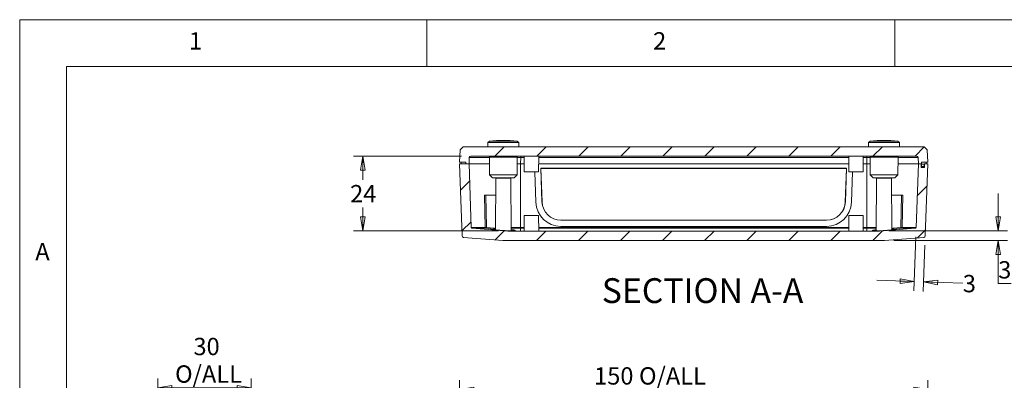
# Model space of a CAD drawing. Units: millimetres. Extents: x 5 to 292, y 5 to 205.
# Drawn here: x 5 to 110, y 167 to 205 of the extents above; entities that cross this region are included whole.
import ezdxf

# ---------------------------------------------------------------- set-up
doc = ezdxf.new("R2010")
doc.units = ezdxf.units.MM
doc.styles.add('SLDTEXTSTYLE0', font='TXT', dxfattribs={"width": 0.75})
doc.dimstyles.new('SLDDIMSTYLE0', dxfattribs={"dimtxt": 1.852083, "dimasz": 1.5, "dimexe": 0, "dimexo": 0.0625, "dimgap": 0.463021, "dimtad": 0, "dimtih": 1, "dimtoh": 1, "dimlfac": 3, "dimrnd": 1e-09, "dimzin": 12, "dimdsep": 46, "dimtxsty": 'SLDTEXTSTYLE0', "dimblk1": 'CLOSED', "dimblk2": 'CLOSED', "dimsah": 1, "dimcen": 0.09, "dimadec": 0, "dimazin": 3, "dimtfac": 1, "dimtofl": 0, "dimtmove": 0, "dimatfit": 3, "dimldrblk": 'CLOSED', "dimfxl": 0, "dimfrac": 2, "dimtolj": 1, "dimtzin": 12, "dimarcsym": 0})
doc.dimstyles.new('SLDDIMSTYLE4', dxfattribs={"dimtxt": 1.852083, "dimasz": 1.5, "dimexe": 0, "dimexo": 0.0625, "dimgap": 0.463021, "dimtad": 0, "dimtih": 1, "dimtoh": 1, "dimlfac": 3, "dimrnd": 1e-09, "dimzin": 12, "dimdsep": 46, "dimtxsty": 'SLDTEXTSTYLE0', "dimblk1": 'CLOSED', "dimblk2": 'CLOSED', "dimsah": 1, "dimcen": 0.09, "dimadec": 0, "dimazin": 3, "dimtfac": 1, "dimtmove": 0, "dimatfit": 0, "dimldrblk": 'CLOSED', "dimfxl": 0, "dimfrac": 2, "dimtolj": 1, "dimtzin": 12, "dimarcsym": 0})

# ---------------------------------------------------------------- blocks, each defined once
blk = doc.blocks.new('_CLOSED')
at = {"color": 0, "linetype": 'ByBlock', "lineweight": -2}
for p, q in [((-1, 0.166667), (0, 0)), ((-1, 0.166667), (-1, -0.166667)), ((0, 0), (-1, -0.166667)), ((0, 0), (-1, 0))]:
    blk.add_line(p, q, dxfattribs=at)
blk = doc.blocks.new('_D_1')
at = {"color": 7, "linetype": 'Continuous', "lineweight": 0}
for p, q in [((52, 149.53), (52, 166.53)), ((102, 149.53), (102, 166.53)), ((52, 165.53), (102, 165.53))]:
    blk.add_line(p, q, dxfattribs=at)
at = {"color": 7, "linetype": 'Continuous', "lineweight": 0, "xscale": 1.5, "yscale": 1.5, "rotation": 180.0000000000004}
blk.add_blockref('_CLOSED', (52, 165.53, -3), dxfattribs=at)
at = {"color": 7, "linetype": 'Continuous', "lineweight": 0, "xscale": 1.5, "yscale": 1.5}
blk.add_blockref('_CLOSED', (102, 165.53, -3), dxfattribs=at)
at = {"color": 7, "linetype": 'Continuous', "lineweight": 0, "char_height": 1.852, "attachment_point": 1, "style": 'SLDTEXTSTYLE0'}
for s, insert in [('150', (66.36, 167.91)), ('O/ALL', (71.16, 167.91))]:
    blk.add_mtext(s, dxfattribs=dict(at, insert=insert))
blk = doc.blocks.new('_D_6')
at = {"color": 7, "linetype": 'Continuous', "lineweight": 0}
for p, q in [((19.74, 149.48), (19.74, 166.72)), ((29.74, 149.53), (29.74, 166.72)), ((29.74, 165.72), (19.74, 165.72))]:
    blk.add_line(p, q, dxfattribs=at)
at = {"color": 7, "linetype": 'Continuous', "lineweight": 0, "xscale": 1.5, "yscale": 1.5}
for p, rotation in [((19.74, 165.72, 0), 179.9999999973435), ((29.74, 165.72, 0), 359.9999999973435)]:
    blk.add_blockref('_CLOSED', p, dxfattribs=dict(at, rotation=rotation))
at = {"color": 7, "linetype": 'Continuous', "lineweight": 0, "char_height": 1.852, "attachment_point": 1, "style": 'SLDTEXTSTYLE0'}
for s, insert in [('30', (23.56, 171.05)), ('O/ALL', (21.6, 168.11))]:
    blk.add_mtext(s, dxfattribs=dict(at, insert=insert))
blk = doc.blocks.new('_D_9')
at = {"color": 7, "linetype": 'Continuous', "lineweight": 0}
for p, q in [((109.53, 182.45), (109.53, 186.45)), ((97.85, 182.45), (110.53, 182.45)), ((98.38, 181.45), (110.53, 181.45)), ((109.53, 176.84), (109.53, 181.45)), ((110.9, 176.84), (109.53, 176.84))]:
    blk.add_line(p, q, dxfattribs=at)
at = {"color": 7, "linetype": 'Continuous', "lineweight": 0, "xscale": 1.5, "yscale": 1.5}
for p, rotation in [((109.53, 182.45, 8.5), 270.0000000000002), ((109.53, 181.45, 8.5), 90.0000000000002)]:
    blk.add_blockref('_CLOSED', p, dxfattribs=dict(at, rotation=rotation))
at = {"color": 7, "linetype": 'Continuous', "lineweight": 0, "insert": (109.53, 179.23), "char_height": 1.85, "attachment_point": 1, "style": 'SLDTEXTSTYLE0'}
blk.add_mtext('3', dxfattribs=at)
blk = doc.blocks.new('_D_10')
at = {"color": 7, "linetype": 'Continuous', "lineweight": 0}
for p, q in [((100.73, 181.84), (100.53, 176.05)), ((101.7, 180.93), (101.52, 176.01)), ((100.56, 177.05), (96.56, 177.19)), ((101.56, 177.01), (105.75, 176.87))]:
    blk.add_line(p, q, dxfattribs=at)
at = {"color": 7, "linetype": 'Continuous', "lineweight": 0, "xscale": 1.5, "yscale": 1.5}
for p, rotation in [((100.56, 177.05, 8.5), 358.0000000000002), ((101.56, 177.01, 8.5), 178.0000000000002)]:
    blk.add_blockref('_CLOSED', p, dxfattribs=dict(at, rotation=rotation))
at = {"color": 7, "linetype": 'Continuous', "lineweight": 0, "insert": (105.75, 177.76), "char_height": 1.85, "attachment_point": 1, "style": 'SLDTEXTSTYLE0'}
blk.add_mtext('3', dxfattribs=at)
blk = doc.blocks.new('_D_11')
at = {"color": 7, "linetype": 'Continuous', "lineweight": 0}
for p, q in [((52.19, 190.45), (40.67, 190.45)), ((41.67, 190.45), (41.67, 187.92)), ((41.67, 182.45), (41.67, 184.97)), ((56.15, 182.45), (40.67, 182.45))]:
    blk.add_line(p, q, dxfattribs=at)
at = {"color": 7, "linetype": 'Continuous', "lineweight": 0, "xscale": 1.5, "yscale": 1.5}
for p, rotation in [((41.67, 190.45, 8.5), 90.0000000000002), ((41.67, 182.45, 8.5), 270.0000000000002)]:
    blk.add_blockref('_CLOSED', p, dxfattribs=dict(at, rotation=rotation))
at = {"color": 7, "linetype": 'Continuous', "lineweight": 0, "insert": (40.3, 187.36), "char_height": 1.852, "attachment_point": 1, "style": 'SLDTEXTSTYLE0'}
blk.add_mtext('24', dxfattribs=at)

msp = doc.modelspace()

# ---------------------------------------------------------------- hatches: boundary and pattern name
at = {"linetype": 'Continuous', "lineweight": 0}
h = msp.add_hatch(dxfattribs=at)
h.set_pattern_fill('ANSI31', style=0)
edge = h.paths.add_edge_path(flags=0)
edge.add_line((53.1892, 190.4456), (100.8091, 190.4456))
edge.add_arc((100.8091, 190.2789), 0.1667, 2, 90, ccw=False)
edge.add_line((100.9756, 190.2847), (100.9991, 189.6122))
edge.add_line((100.9991, 189.6122), (101.3324, 189.6122))
edge.add_line((101.3324, 189.6122), (101.3324, 189.7789))
edge.add_line((101.3324, 189.7789), (101.9991, 189.7789))
edge.add_line((101.9991, 189.7789), (101.9525, 191.1125))
edge.add_line((101.9525, 191.1125), (101.6076, 191.4456))
edge.add_line((101.6076, 191.4456), (52.3907, 191.4456))
edge.add_line((52.3907, 191.4456), (52.0457, 191.1125))
edge.add_line((52.0457, 191.1125), (51.9991, 189.7789))
edge.add_line((51.9991, 189.7789), (52.6658, 189.7789))
edge.add_line((52.6658, 189.7789), (52.6658, 189.6122))
edge.add_line((52.6658, 189.6122), (52.9991, 189.6122))
edge.add_line((52.9991, 189.6122), (53.0226, 190.2847))
edge.add_arc((53.1892, 190.2789), 0.1667, 90, 178, ccw=False)
h = msp.add_hatch(dxfattribs=at)
h.set_pattern_fill('ANSI31', style=0)
edge = h.paths.add_edge_path(flags=0)
edge.add_arc((100.6625, 182.8383), 0.1, 274.384312, 358, ccw=False)
edge.add_line((100.6701, 182.7386), (96.8489, 182.4456))
edge.add_line((96.8489, 182.4456), (57.1494, 182.4456))
edge.add_line((57.1494, 182.4456), (53.3281, 182.7386))
edge.add_arc((53.3357, 182.8383), 0.1, 182, 265.615688, ccw=False)
edge.add_line((53.2358, 182.8348), (52.9991, 189.6122))
edge.add_line((52.9991, 189.6122), (51.9991, 189.6122))
edge.add_line((51.9991, 189.6122), (52.2675, 181.9277))
edge.add_arc((52.434, 181.9335), 0.1667, 182, 265.615688)
edge.add_line((52.4213, 181.7673), (56.6176, 181.4456))
edge.add_line((56.6176, 181.4456), (97.3806, 181.4456))
edge.add_line((97.3806, 181.4456), (101.5769, 181.7673))
edge.add_arc((101.5642, 181.9335), 0.1667, 274.384312, 358)
edge.add_line((101.7308, 181.9277), (101.9991, 189.6122))
edge.add_line((101.9991, 189.6122), (101.6658, 189.6122))
edge.add_line((101.6658, 189.6122), (101.6658, 189.2122))
edge.add_line((101.6658, 189.2122), (101.2991, 189.2122))
edge.add_line((101.2991, 189.2122), (101.2991, 189.6122))
edge.add_line((101.2991, 189.6122), (100.9991, 189.6122))
edge.add_line((100.9991, 189.6122), (100.7624, 182.8348))

# ---------------------------------------------------------------- linework, layer by layer
at = {"color": 7, "linetype": 'Continuous', "lineweight": 0}
for p, q in [((292, 205), (5, 205)), ((5, 205), (5, 5)), ((48.5, 200), (48.5, 205)), ((98.5, 205), (98.5, 200)), ((287, 200), (10, 200)), ((10, 200), (10, 10))]:
    msp.add_line(p, q, dxfattribs=at)
at = {"color": 7, "linetype": 'Continuous', "lineweight": 15}
for p, q in [((52.3907, 191.4456), (52.0457, 191.1125)), ((52.3907, 191.4456), (101.6076, 191.4456)), ((55.0067, 191.8789), (54.9991, 191.4456)), ((55.1763, 192.0456), (55.0067, 191.8789)), ((55.0067, 191.8789), (58.3249, 191.8789)), ((55.1763, 192.0456), (58.1553, 192.0456)), ((58.3249, 191.8789), (58.1553, 192.0456)), ((58.3324, 191.4456), (58.3249, 191.8789)), ((95.6733, 191.8789), (95.6658, 191.4456)), ((95.8429, 192.0456), (95.6733, 191.8789)), ((95.6733, 191.8789), (98.9916, 191.8789)), ((95.8429, 192.0456), (97.3324, 192.0456)), ((97.3324, 192.0456), (98.822, 192.0456)), ((98.9916, 191.8789), (98.822, 192.0456)), ((98.9991, 191.4456), (98.9916, 191.8789)), ((101.9525, 191.1125), (101.6076, 191.4456)), ((52.0457, 191.1125), (51.9991, 189.7789)), ((52.0457, 191.1125), (52.0421, 191.109)), ((52.0579, 191.1243), (52.0579, 191.1243)), ((100.8091, 190.4456), (53.1892, 190.4456)), ((58.8904, 190.4456), (58.8991, 188.7789)), ((60.4324, 188.7789), (60.4412, 190.4456)), ((93.5571, 190.4456), (93.5658, 188.7789)), ((95.0991, 188.7789), (95.1078, 190.4456)), ((101.9403, 191.1243), (101.9403, 191.1243)), ((101.956, 191.1091), (101.9525, 191.1125)), ((101.9991, 189.7789), (101.9525, 191.1125)), ((51.9991, 189.7789), (52.6658, 189.7789)), ((51.9991, 189.6122), (52.9991, 189.6122)), ((51.9991, 189.6122), (52.2675, 181.9277)), ((52.1658, 189.6122), (52.1658, 189.7789)), ((52.6658, 189.6122), (52.6658, 189.7789)), ((52.9991, 189.6122), (52.6658, 189.6122)), ((53.0226, 190.2847), (52.9991, 189.6122)), ((52.9991, 189.6122), (53.2358, 182.8348)), ((55.1746, 189.6122), (52.9991, 189.6122)), ((55.1708, 190.3461), (55.1807, 188.4456)), ((58.1509, 188.4456), (58.1608, 190.3461)), ((58.4991, 189.6122), (58.157, 189.6122)), ((58.4958, 189.6122), (58.5192, 190.2847)), ((58.4958, 189.6122), (58.8948, 189.6122)), ((58.4991, 182.8348), (58.4991, 189.6122)), ((58.8948, 189.6122), (58.4991, 189.6122)), ((60.4368, 189.6122), (93.5614, 189.6122)), ((95.1035, 189.6122), (95.4991, 189.6122)), ((95.1035, 189.6122), (95.5025, 189.6122)), ((95.5025, 189.6122), (95.479, 190.2847)), ((95.4991, 182.8348), (95.4991, 189.6122)), ((95.4991, 189.6122), (95.8413, 189.6122)), ((95.8374, 190.3461), (95.8474, 188.4456)), ((98.8175, 188.4456), (98.8275, 190.3461)), ((98.8236, 189.6122), (100.9991, 189.6122)), ((100.7624, 182.8348), (100.9991, 189.6122)), ((100.9238, 190.2853), (100.9756, 190.2847)), ((100.9991, 189.6122), (100.9756, 190.2847)), ((101.2991, 189.6122), (100.9991, 189.6122)), ((101.3324, 189.6122), (100.9991, 189.6122)), ((101.2991, 189.2122), (101.2991, 189.6122)), ((101.3324, 189.3456), (101.2991, 189.3456)), ((101.3324, 189.6122), (101.3324, 189.7789)), ((101.3324, 189.7789), (101.9991, 189.7789)), ((101.3324, 189.6122), (101.3324, 189.5789)), ((101.3324, 189.5789), (101.6324, 189.5789)), ((101.3324, 189.5789), (101.3324, 189.3456)), ((101.6324, 189.3456), (101.3324, 189.3456)), ((101.6324, 189.5789), (101.6324, 189.6122)), ((101.6324, 189.6122), (101.6658, 189.6122)), ((101.6324, 189.3456), (101.6324, 189.5789)), ((101.6658, 189.6122), (101.6658, 189.2122)), ((101.9991, 189.6122), (101.6658, 189.6122)), ((101.7308, 181.9277), (101.9991, 189.6122)), ((101.8324, 189.7789), (101.8324, 189.6122)), ((55.1807, 188.4456), (55.5158, 188.1122)), ((58.1509, 188.4456), (55.1807, 188.4456)), ((57.8158, 188.1122), (58.1509, 188.4456)), ((58.8991, 188.7789), (59.6658, 188.7789)), ((59.6658, 188.7789), (60.4324, 188.7789)), ((60.0283, 188.7789), (60.1424, 185.519)), ((60.6668, 189.1427), (93.3315, 189.1427)), ((60.7956, 185.5559), (60.6668, 189.1427)), ((60.6752, 189.1264), (60.6668, 189.1427)), ((60.6752, 189.1264), (60.8038, 185.548)), ((93.323, 189.1264), (60.6752, 189.1264)), ((93.1945, 185.548), (93.323, 189.1264)), ((93.3315, 189.1427), (93.2026, 185.5559)), ((93.323, 189.1264), (93.3315, 189.1427)), ((93.5658, 188.7789), (94.3324, 188.7789)), ((93.8559, 185.519), (93.9699, 188.7789)), ((94.3324, 188.7789), (95.0991, 188.7789)), ((95.8474, 188.4456), (96.1824, 188.1122)), ((98.8175, 188.4456), (95.8474, 188.4456)), ((98.4824, 188.1122), (98.8175, 188.4456)), ((101.2991, 189.2122), (101.6658, 189.2122)), ((56.6658, 188.1122), (55.5158, 188.1122)), ((55.8658, 188.0789), (55.8368, 182.5462)), ((57.4658, 188.0789), (55.8658, 188.0789)), ((56.2491, 188.1122), (56.2491, 188.0789)), ((57.8158, 188.1122), (56.6658, 188.1122)), ((57.0824, 188.0789), (57.0824, 188.1122)), ((57.4952, 182.4544), (57.4658, 188.0789)), ((97.3324, 188.1122), (96.1824, 188.1122)), ((96.5324, 188.0789), (96.503, 182.4456)), ((98.1324, 188.0789), (96.5324, 188.0789)), ((96.9158, 188.1122), (96.9158, 188.0789)), ((98.4824, 188.1122), (97.3324, 188.1122)), ((97.7491, 188.0789), (97.7491, 188.1122)), ((98.1614, 182.5554), (98.1324, 188.0789)), ((54.6701, 186.2789), (54.7422, 182.8348)), ((54.8843, 182.8377), (54.812, 186.2789)), ((55.8564, 186.2789), (54.812, 186.2789)), ((99.1863, 186.2789), (98.1419, 186.2789)), ((99.1863, 186.2789), (99.1139, 182.8377)), ((99.256, 182.8348), (99.3281, 186.2789)), ((60.8038, 185.548), (60.7956, 185.5559)), ((93.1945, 185.548), (93.2026, 185.5559)), ((58.8991, 184.1122), (58.8904, 182.4456)), ((60.4324, 184.1122), (58.8991, 184.1122)), ((60.4412, 182.4456), (60.4324, 184.1122)), ((93.5658, 184.1122), (93.5571, 182.4456)), ((95.0991, 184.1122), (93.5658, 184.1122)), ((95.1078, 182.4456), (95.0991, 184.1122)), ((91.1872, 183.6127), (62.811, 183.6127)), ((54.7422, 182.8348), (53.2358, 182.8348)), ((57.1494, 182.4456), (53.3281, 182.7386)), ((54.8081, 182.7386), (53.3281, 182.7386)), ((54.8081, 182.7386), (55.5969, 182.653)), ((54.8843, 182.8377), (55.673, 182.7522)), ((57.1494, 182.4456), (96.8489, 182.4456)), ((58.4991, 182.7386), (58.4991, 182.8348)), ((58.4991, 182.7386), (58.4991, 182.4456)), ((62.8074, 182.9456), (91.1908, 182.9456)), ((95.4991, 182.7386), (95.4991, 182.8348)), ((95.4991, 182.4456), (95.4991, 182.7386)), ((100.6701, 182.7386), (96.8489, 182.4456)), ((98.3252, 182.7522), (99.1139, 182.8377)), ((98.4014, 182.653), (99.1901, 182.7386)), ((100.6701, 182.7386), (99.1901, 182.7386)), ((100.7624, 182.8348), (99.256, 182.8348)), ((52.4213, 181.7673), (56.6176, 181.4456)), ((97.3806, 181.4456), (56.6176, 181.4456)), ((97.3806, 181.4456), (101.5769, 181.7673))]:
    msp.add_line(p, q, dxfattribs=at)
at = {"color": 8, "linetype": 'Continuous', "lineweight": 15}
for p, q in [((58.1608, 190.3461), (55.1708, 190.3461)), ((58.1605, 190.2851), (58.5192, 190.2847)), ((58.5192, 190.2847), (58.8912, 190.2847)), ((60.4403, 190.2847), (93.5579, 190.2847)), ((95.107, 190.2847), (95.479, 190.2847)), ((95.479, 190.2847), (95.8377, 190.2851)), ((98.8275, 190.3461), (95.8374, 190.3461)), ((58.4991, 182.8348), (57.4932, 182.8348)), ((58.4991, 182.7386), (57.4937, 182.7386)), ((58.8924, 182.8348), (58.4991, 182.8348)), ((58.8919, 182.7386), (58.4991, 182.7386)), ((93.5591, 182.8348), (60.4391, 182.8348)), ((93.5586, 182.7386), (60.4396, 182.7386)), ((95.4991, 182.8348), (95.1058, 182.8348)), ((95.4991, 182.7386), (95.1063, 182.7386)), ((96.505, 182.8348), (95.4991, 182.8348)), ((96.5045, 182.7386), (95.4991, 182.7386))]:
    msp.add_line(p, q, dxfattribs=at)
at = {"color": 8, "linetype": 'Continuous', "lineweight": 15, "flags": 128}
msp.add_lwpolyline([(96.5037, 182.5914), (96.3378, 182.5769), (96.123, 182.5427), (96.0672, 182.5079), (96.1738, 182.4782), (96.4331, 182.4626), (96.8099, 182.4688), (97.2551, 182.4933), (97.7095, 182.5268), (98.1134, 182.5618), (98.4144, 182.5941), (98.5742, 182.6212), (98.5689, 182.6411), (98.4014, 182.653), (98.4014, 182.653)], dxfattribs=at)
at = {"color": 7, "linetype": 'Continuous', "lineweight": 15}
for centre, radius, start, end in [((56.6658, 175.4387), 16.6735, 84.874653, 95.125347), ((97.3324, 175.4387), 16.6735, 84.874653, 95.125347), ((53.1892, 190.2789), 0.1667, 90, 178), ((55.0708, 190.3456), 0.1, 0.3, 90), ((58.2608, 190.3456), 0.1, 90, 179.7), ((95.7374, 190.3456), 0.1, 0.3, 90), ((98.9275, 190.3456), 0.1, 90, 179.7), ((100.8091, 190.2789), 0.1667, 2, 90), ((62.8074, 185.6122), 2.6667, 182.004534, 270), ((62.8104, 185.6288), 2.0161, 182.074167, 270.016613), ((62.8104, 185.6207), 2.008, 182.074167, 270.016613), ((91.1878, 185.6288), 2.0161, 269.983387, 357.925833), ((91.1878, 185.6207), 2.008, 269.983387, 357.925833), ((91.1908, 185.6122), 2.6667, 270, 357.995466), ((53.3357, 182.8383), 0.1, 182, 265.615688), ((54.833, 182.8263), 0.0912, 174.658694, 254.138682), ((99.1652, 182.8263), 0.0912, 285.861318, 5.341306), ((100.6625, 182.8383), 0.1, 274.384312, 358), ((52.434, 181.9335), 0.1667, 182, 265.615688), ((101.5642, 181.9335), 0.1667, 274.384312, 358)]:
    msp.add_arc(centre, radius, start, end, dxfattribs=at)
at = {"color": 8, "linetype": 'Continuous', "lineweight": 15}
for points, knots in [([(53.0493, 190.2853), (53.0708, 190.2854), (53.1136, 190.2858), (53.2376, 190.2862), (53.4686, 190.2866), (53.8983, 190.2871), (54.5054, 190.2872), (54.9862, 190.2871), (55.1711, 190.287)], [0, 0, 0, 0, 0.11603498, 0.23071162, 0.34290418, 0.59542649, 0.8444021, 1, 1, 1, 1]), ([(58.5192, 190.2847), (58.5192, 190.3065), (58.5192, 190.34), (58.5192, 190.3659), (58.5192, 190.375)], [0, 0, 0, 0, 0.64787115, 1, 1, 1, 1]), ([(95.479, 190.375), (95.479, 190.3659), (95.479, 190.34), (95.479, 190.3065), (95.479, 190.2847)], [0, 0, 0, 0, 0.352102, 1, 1, 1, 1]), ([(98.8272, 190.287), (99.0121, 190.2871), (99.493, 190.2872), (99.9431, 190.2871), (100.2687, 190.2869), (100.4421, 190.2867), (100.6811, 190.2863), (100.7928, 190.286), (100.8741, 190.2858)], [0, 0, 0, 0, 0.17599199, 0.457597562, 0.552505078, 0.64786207, 0.743669467, 1, 1, 1, 1]), ([(55.5969, 182.653), (55.5297, 182.6496), (55.3952, 182.6429), (55.3975, 182.6223), (55.5596, 182.595), (55.8672, 182.5623), (56.2801, 182.5266), (56.7441, 182.4921), (57.1995, 182.4655), (57.5855, 182.4586), (57.8503, 182.4758), (57.9614, 182.5072), (57.8986, 182.5427), (57.7313, 182.5721), (57.5525, 182.5867), (57.4945, 182.5914)], [0, 0, 0, 0, 0.08009994, 0.16023159, 0.24036566, 0.3205622, 0.40078375, 0.48097235, 0.56100784, 0.6408749, 0.72081618, 0.8009793, 0.88123399, 0.96146092, 1, 1, 1, 1])]:
    msp.add_open_spline(points, degree=3, knots=knots, dxfattribs=at)
at = {"color": 7, "linetype": 'Continuous', "lineweight": 15}
for points, knots in [([(54.6701, 186.2789), (54.6789, 186.2789), (54.6964, 186.2789), (54.7299, 186.2789), (54.7638, 186.2789), (54.7923, 186.2789), (54.8063, 186.2789), (54.812, 186.2789)], [0, 0, 0, 0, 0.21472773, 0.42917835, 0.64691144, 0.85612219, 1, 1, 1, 1]), ([(99.3281, 186.2789), (99.3194, 186.2789), (99.3019, 186.2789), (99.2683, 186.2789), (99.2344, 186.2789), (99.206, 186.2789), (99.192, 186.2789), (99.1863, 186.2789)], [0, 0, 0, 0, 0.21472811, 0.4291791, 0.64691217, 0.85612294, 1, 1, 1, 1]), ([(54.7422, 182.8348), (54.7509, 182.8348), (54.7691, 182.8347), (54.7995, 182.8352), (54.8258, 182.8358), (54.8466, 182.8363), (54.867, 182.837), (54.8784, 182.8375), (54.8843, 182.8377)], [0, 0, 0, 0, 0.2119813, 0.44879061, 0.57715262, 0.71180884, 0.85275919, 1, 1, 1, 1]), ([(54.8843, 182.8377), (54.8833, 182.829), (54.8815, 182.8131), (54.8731, 182.7888), (54.8614, 182.7682), (54.8472, 182.7536), (54.8301, 182.7418), (54.8171, 182.7399), (54.8081, 182.7386)], [0, 0, 0, 0, 0.16722453, 0.30647263, 0.50020376, 0.65280958, 0.76055966, 1, 1, 1, 1]), ([(55.5969, 182.653), (55.6062, 182.6545), (55.6248, 182.6576), (55.6495, 182.6803), (55.6675, 182.7132), (55.6712, 182.7392), (55.673, 182.7522)], [0, 0, 0, 0, 0.25016216, 0.5, 0.74983784, 1, 1, 1, 1]), ([(55.5969, 182.653), (55.6041, 182.6506), (55.6186, 182.6459), (55.636, 182.623), (55.6455, 182.5961), (55.6494, 182.5715), (55.6496, 182.5587), (55.6497, 182.5523)], [0, 0, 0, 0, 0.256322806, 0.51104768, 0.759200725, 0.880416398, 1, 1, 1, 1]), ([(55.673, 182.7522), (55.6908, 182.7475), (55.7262, 182.7382), (55.7703, 182.6921), (55.8014, 182.6279), (55.8055, 182.5771), (55.8075, 182.5518)], [0, 0, 0, 0, 0.250127428, 0.500136987, 0.750270795, 1, 1, 1, 1]), ([(57.7363, 182.4456), (57.7352, 182.446), (57.7206, 182.4513), (57.6273, 182.4512), (57.4629, 182.4555), (57.2376, 182.458), (57.0503, 182.4684), (56.9783, 182.4724)], [0, 0, 0, 0, 0.01863384, 0.24559704, 0.44684457, 0.78750806, 1, 1, 1, 1]), ([(98.1907, 182.5518), (98.1927, 182.5771), (98.1968, 182.6279), (98.2279, 182.6921), (98.272, 182.7382), (98.3075, 182.7475), (98.3252, 182.7522)], [0, 0, 0, 0, 0.24976889, 0.49987648, 0.74985658, 1, 1, 1, 1]), ([(98.3252, 182.7522), (98.3271, 182.7392), (98.3308, 182.7132), (98.3488, 182.6803), (98.3734, 182.6576), (98.3921, 182.6545), (98.4014, 182.653)], [0, 0, 0, 0, 0.250162158, 0.5, 0.749837842, 1, 1, 1, 1]), ([(98.3485, 182.5523), (98.3486, 182.5587), (98.3488, 182.5715), (98.3527, 182.5961), (98.3622, 182.6231), (98.3796, 182.6459), (98.3941, 182.6506), (98.4014, 182.653)], [0, 0, 0, 0, 0.11960483, 0.24083259, 0.48896289, 0.74365557, 1, 1, 1, 1]), ([(99.1901, 182.7386), (99.1812, 182.7399), (99.1682, 182.7418), (99.151, 182.7536), (99.1369, 182.7682), (99.1251, 182.7888), (99.1167, 182.8131), (99.1149, 182.829), (99.1139, 182.8377)], [0, 0, 0, 0, 0.23944036, 0.34713403, 0.49979606, 0.6934824, 0.83274175, 1, 1, 1, 1]), ([(99.1139, 182.8377), (99.1198, 182.8375), (99.1312, 182.837), (99.1516, 182.8363), (99.1724, 182.8358), (99.1988, 182.8352), (99.2292, 182.8347), (99.2474, 182.8348), (99.256, 182.8348)], [0, 0, 0, 0, 0.14724081, 0.28819116, 0.42284738, 0.55120939, 0.7880187, 1, 1, 1, 1])]:
    msp.add_open_spline(points, degree=3, knots=knots, dxfattribs=at)

# ---------------------------------------------------------------- texts
at = {"color": 7, "linetype": 'Continuous', "lineweight": 0, "style": 'SLDTEXTSTYLE0'}
for s, insert, char_height, attachment_point in [('1', (23.0833, 203.668), 1.8521, 1), ('2', (72.6667, 203.668), 1.8521, 1), ('A', (6.6667, 181.168), 1.8521, 1), ('SECTION A-A', (77.9473, 177.4107), 2.645833, 2)]:
    msp.add_mtext(s, dxfattribs=dict(at, insert=insert, char_height=char_height, attachment_point=attachment_point))

# ---------------------------------------------------------------- dimensions: what is measured, and where the dimension line sits
at = {"color": 7, "linetype": 'Continuous', "lineweight": 0}
for base, p1, p2, angle, dimstyle, picture, middle in [((41.6699, 182.4456), (53.1892, 190.4456), (57.1494, 182.4456), 90, 'SLDDIMSTYLE0', '_D_11', (41.6699, 186.4456)), ((109.5277, 181.4456), (96.8489, 182.4456), (97.3806, 181.4456), 90, 'SLDDIMSTYLE4', '_D_9', (109.5277, 178.3138)), ((101.5591, 177.0128), (100.7624, 182.8348), (101.7308, 181.9277), 358, 'SLDDIMSTYLE4', '_D_10', (106.4378, 176.8425))]:
    dim = msp.add_linear_dim(base=base, p1=p1, p2=p2, angle=angle, dimstyle=dimstyle, dxfattribs=at)
    dim.commit()
    dim.dimension.update_dxf_attribs({"geometry": picture, "text_midpoint": middle, "dimtype": 160})
dim = msp.add_linear_dim(base=(19.7442, 168.6628), p1=(29.7442, 148.5314), p2=(19.7442, 148.4773), angle=360, text='<> \\PO/ALL', dimstyle='SLDDIMSTYLE0', dxfattribs=at)
dim.commit()
dim.dimension.update_dxf_attribs({"geometry": '_D_6', "text_midpoint": (25.2651, 168.6628), "dimtype": 160})
dim = msp.add_linear_dim(base=(101.9991, 166.9989), p1=(51.9991, 148.5314), p2=(101.9991, 148.5314), text='<> O/ALL', dimstyle='SLDDIMSTYLE0', dxfattribs=at)
dim.commit()
dim.dimension.update_dxf_attribs({"geometry": '_D_1', "text_midpoint": (72.4236, 166.9989), "dimtype": 160})

doc.saveas('drawing.dxf')
